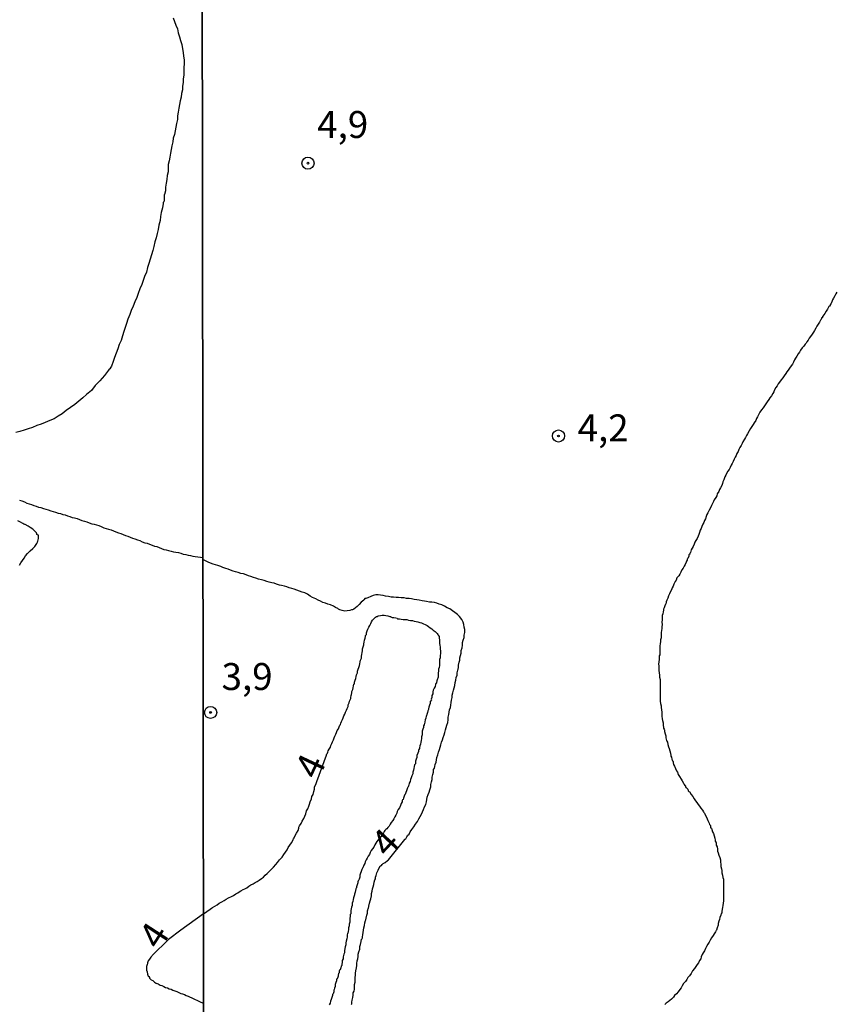
# Model space of a CAD drawing. Units: inches. Extents: x 185559 to 187968, y 1649353 to 1652123.
# Drawn here: x 186028 to 186104, y 1651174 to 1651265 of the extents above; entities that cross this region are included whole.
import ezdxf
from ezdxf.enums import TextEntityAlignment as Align

# ---------------------------------------------------------------- set-up
doc = ezdxf.new("R2010")
doc.units = ezdxf.units.IN
doc.header["$MEASUREMENT"] = 0
for name, color, linetype in [('IMAGEM', 7, 'Continuous'), ('V-CURVA_DE_NIVEL', 4, 'Continuous'), ('V-CURVA_MESTRA', 1, 'Continuous'), ('V-PONTO_DE_APARELHO', 4, 'Continuous'), ('V-TEXTO_DE_ALTIMETRIA', 7, 'Continuous'), ('X-LIMITE_1000', 7, 'Continuous')]:
    doc.layers.add(name, color=color, linetype=linetype)
picture_1 = doc.add_image_def('image1.jpg', size_in_pixel=(4016, 4620))

# ---------------------------------------------------------------- blocks, each defined once
blk = doc.blocks.new('805')
at = {"color": 0, "linetype": 'ByBlock', "lineweight": -2}
for radius in [0.562, 0.0806]:
    blk.add_circle((0.003, 0.002), radius, dxfattribs=at)

msp = doc.modelspace()

# ---------------------------------------------------------------- linework, layer by layer
at = {"layer": 'V-CURVA_DE_NIVEL'}
for points in [[(186104, 1651239.88), (186103.92, 1651239.71), (186103.83, 1651239.54), (186103.7, 1651239.32), (186103.6, 1651239.15), (186103.55, 1651238.98), (186103.53, 1651238.92), (186103.49, 1651238.83), (186103.45, 1651238.79), (186103.36, 1651238.63), (186103.36, 1651238.57), (186103.26, 1651238.55), (186103.23, 1651238.47), (186103.15, 1651238.3), (186103.02, 1651238.1), (186102.89, 1651237.89), (186102.72, 1651237.65), (186102.67, 1651237.61), (186102.67, 1651237.53), (186102.59, 1651237.48), (186102.59, 1651237.44), (186102.57, 1651237.35), (186102.5, 1651237.27), (186102.42, 1651237.1), (186102.29, 1651236.92), (186102.16, 1651236.71), (186102.08, 1651236.54), (186101.93, 1651236.33), (186101.86, 1651236.15), (186101.73, 1651235.98), (186101.58, 1651235.77), (186101.45, 1651235.6), (186101.35, 1651235.43), (186101.22, 1651235.26), (186101.16, 1651235.15), (186101.09, 1651235.04), (186100.94, 1651234.87), (186100.81, 1651234.7), (186100.66, 1651234.48), (186100.55, 1651234.31), (186100.43, 1651234.14), (186100.3, 1651233.93), (186100.19, 1651233.76), (186100.08, 1651233.58), (186100, 1651233.37), (186099.89, 1651233.2), (186099.78, 1651233.05), (186099.62, 1651232.83), (186099.51, 1651232.64), (186099.38, 1651232.47), (186099.29, 1651232.32), (186099.14, 1651232.11), (186099.01, 1651231.91), (186098.84, 1651231.74), (186098.69, 1651231.53), (186098.58, 1651231.36), (186098.48, 1651231.19), (186098.37, 1651231.03), (186098.24, 1651230.8), (186098.16, 1651230.63), (186098.07, 1651230.46), (186097.94, 1651230.24), (186097.81, 1651230.07), (186097.71, 1651229.9), (186097.56, 1651229.69), (186097.43, 1651229.52), (186097.3, 1651229.34), (186097.17, 1651229.15), (186097.02, 1651228.96), (186096.87, 1651228.74), (186096.79, 1651228.55), (186096.66, 1651228.32), (186096.55, 1651228.15), (186096.49, 1651227.97), (186096.36, 1651227.76), (186096.25, 1651227.59), (186096.14, 1651227.42), (186096.01, 1651227.22), (186095.89, 1651227.01), (186095.74, 1651226.73), (186095.63, 1651226.56), (186095.54, 1651226.39), (186095.44, 1651226.22), (186095.31, 1651226), (186095.22, 1651225.83), (186095.14, 1651225.66), (186095.03, 1651225.45), (186094.92, 1651225.28), (186094.86, 1651225.1), (186094.75, 1651224.89), (186094.69, 1651224.72), (186094.58, 1651224.55), (186094.58, 1651224.55), (186094.49, 1651224.38), (186094.41, 1651224.16), (186094.32, 1651223.99), (186094.22, 1651223.82), (186094.11, 1651223.6), (186094.02, 1651223.43), (186093.89, 1651223.26), (186093.79, 1651223.05), (186093.72, 1651222.88), (186093.64, 1651222.73), (186093.53, 1651222.45), (186093.44, 1651222.28), (186093.4, 1651222.11), (186093.34, 1651221.93), (186093.21, 1651221.72), (186093.12, 1651221.55), (186093.06, 1651221.38), (186092.93, 1651221.16), (186092.87, 1651220.99), (186092.78, 1651220.82), (186092.65, 1651220.61), (186092.57, 1651220.44), (186092.48, 1651220.26), (186092.4, 1651220.07), (186092.29, 1651219.86), (186092.16, 1651219.64), (186092.05, 1651219.41), (186091.97, 1651219.24), (186091.9, 1651219.06), (186091.84, 1651218.85), (186091.73, 1651218.68), (186091.69, 1651218.51), (186091.58, 1651218.34), (186091.5, 1651218.12), (186091.43, 1651217.95), (186091.35, 1651217.78), (186091.28, 1651217.57), (186091.2, 1651217.39), (186091.15, 1651217.22), (186091.05, 1651217.01), (186090.94, 1651216.84), (186090.85, 1651216.67), (186090.79, 1651216.5), (186090.68, 1651216.28), (186090.6, 1651216.11), (186090.51, 1651215.96), (186090.43, 1651215.72), (186090.4, 1651215.7), (186090.38, 1651215.62), (186090.38, 1651215.55), (186090.3, 1651215.51), (186090.28, 1651215.38), (186090.21, 1651215.17), (186090.13, 1651215.1), (186090.13, 1651215), (186090.08, 1651214.91), (186090.04, 1651214.82), (186089.96, 1651214.61), (186089.85, 1651214.44), (186089.76, 1651214.27), (186089.65, 1651214.1), (186089.55, 1651213.88), (186089.44, 1651213.71), (186089.35, 1651213.54), (186089.18, 1651213.37), (186089.1, 1651213.15), (186089.01, 1651213.02), (186088.9, 1651212.77), (186088.84, 1651212.6), (186088.75, 1651212.43), (186088.67, 1651212.25), (186088.56, 1651212.04), (186088.48, 1651211.87), (186088.41, 1651211.7), (186088.33, 1651211.48), (186088.24, 1651211.31), (186088.2, 1651211.14), (186088.2, 1651211.08), (186088.16, 1651210.97), (186088.11, 1651210.93), (186088.07, 1651210.76), (186088.01, 1651210.58), (186087.94, 1651210.47), (186087.94, 1651210.37), (186087.92, 1651210.2), (186087.88, 1651210.03), (186087.81, 1651209.86), (186087.81, 1651209.64), (186087.81, 1651209.47), (186087.79, 1651209.26), (186087.81, 1651209.04), (186087.79, 1651208.83), (186087.79, 1651208.66), (186087.75, 1651208.49), (186087.73, 1651208.31), (186087.73, 1651208.14), (186087.73, 1651207.97), (186087.71, 1651207.8), (186087.66, 1651207.63), (186087.66, 1651207.46), (186087.66, 1651207.46), (186087.62, 1651207.24), (186087.6, 1651207.07), (186087.6, 1651206.9), (186087.6, 1651206.69), (186087.6, 1651206.52), (186087.6, 1651206.3), (186087.6, 1651206.21), (186087.53, 1651206.13), (186087.53, 1651205.96), (186087.53, 1651205.79), (186087.49, 1651205.57), (186087.47, 1651205.36), (186087.49, 1651205.19), (186087.49, 1651204.97), (186087.51, 1651204.76), (186087.53, 1651204.55), (186087.56, 1651204.33), (186087.58, 1651204.16), (186087.62, 1651203.95), (186087.62, 1651203.73), (186087.62, 1651203.56), (186087.62, 1651203.35), (186087.64, 1651203.13), (186087.64, 1651202.96), (186087.64, 1651202.75), (186087.64, 1651202.53), (186087.64, 1651202.36), (186087.64, 1651202.15), (186087.64, 1651201.93), (186087.66, 1651201.72), (186087.71, 1651201.5), (186087.71, 1651201.33), (186087.75, 1651201.12), (186087.77, 1651200.9), (186087.77, 1651200.73), (186087.77, 1651200.52), (186087.81, 1651200.3), (186087.83, 1651200.13), (186087.9, 1651199.92), (186087.9, 1651199.71), (186087.94, 1651199.49), (186087.94, 1651199.42), (186088.01, 1651199.34), (186088.03, 1651199.25), (186088.03, 1651199.11), (186088.09, 1651198.89), (186088.16, 1651198.72), (186088.16, 1651198.51), (186088.22, 1651198.29), (186088.26, 1651198.23), (186088.31, 1651198.12), (186088.33, 1651197.91), (186088.41, 1651197.69), (186088.46, 1651197.52), (186088.52, 1651197.31), (186088.58, 1651197.09), (186088.63, 1651196.88), (186088.63, 1651196.81), (186088.69, 1651196.72), (186088.71, 1651196.53), (186088.75, 1651196.49), (186088.78, 1651196.38), (186088.82, 1651196.34), (186088.82, 1651196.28), (186088.84, 1651196.19), (186088.88, 1651196.06), (186088.97, 1651195.89), (186089.05, 1651195.68), (186089.14, 1651195.46), (186089.23, 1651195.33), (186089.31, 1651195.12), (186089.42, 1651194.95), (186089.57, 1651194.69), (186089.68, 1651194.52), (186089.78, 1651194.31), (186089.83, 1651194.26), (186089.87, 1651194.18), (186089.91, 1651194.09), (186089.98, 1651194.07), (186089.98, 1651194.01), (186090.02, 1651193.92), (186090.08, 1651193.88), (186090.1, 1651193.86), (186090.19, 1651193.77), (186090.23, 1651193.62), (186090.3, 1651193.56), (186090.34, 1651193.53), (186090.38, 1651193.49), (186090.51, 1651193.28), (186090.66, 1651193.07), (186090.79, 1651192.85), (186090.92, 1651192.68), (186091.03, 1651192.53), (186091.09, 1651192.42), (186091.15, 1651192.34), (186091.28, 1651192.17), (186091.39, 1651192), (186091.54, 1651191.82), (186091.65, 1651191.65), (186091.69, 1651191.61), (186091.69, 1651191.61), (186091.73, 1651191.52), (186091.77, 1651191.44), (186091.88, 1651191.24), (186091.99, 1651191.01), (186092.05, 1651190.84), (186092.16, 1651190.62), (186092.22, 1651190.47), (186092.31, 1651190.39), (186092.31, 1651190.24), (186092.31, 1651190.17), (186092.4, 1651190.13), (186092.42, 1651190.03), (186092.48, 1651189.81), (186092.57, 1651189.64), (186092.63, 1651189.43), (186092.7, 1651189.21), (186092.72, 1651189.04), (186092.72, 1651188.95), (186092.8, 1651188.85), (186092.83, 1651188.8), (186092.83, 1651188.57), (186092.91, 1651188.4), (186092.95, 1651188.18), (186092.95, 1651188.01), (186093.02, 1651187.84), (186093.08, 1651187.63), (186093.15, 1651187.41), (186093.21, 1651187.2), (186093.23, 1651186.98), (186093.25, 1651186.81), (186093.27, 1651186.6), (186093.32, 1651186.38), (186093.34, 1651186.21), (186093.36, 1651186), (186093.4, 1651185.79), (186093.44, 1651185.57), (186093.49, 1651185.4), (186093.51, 1651185.19), (186093.51, 1651184.97), (186093.51, 1651184.8), (186093.51, 1651184.59), (186093.51, 1651184.37), (186093.51, 1651184.2), (186093.51, 1651183.99), (186093.51, 1651183.77), (186093.51, 1651183.6), (186093.51, 1651183.39), (186093.47, 1651183.19), (186093.44, 1651182.96), (186093.42, 1651182.79), (186093.38, 1651182.62), (186093.36, 1651182.4), (186093.34, 1651182.27), (186093.29, 1651182.23), (186093.25, 1651182.06), (186093.17, 1651181.84), (186093.13, 1651181.67), (186093.08, 1651181.5), (186093, 1651181.29), (186093, 1651181.16), (186093, 1651181.14), (186092.91, 1651180.9), (186092.85, 1651180.69), (186092.82, 1651180.65), (186092.78, 1651180.58), (186092.76, 1651180.52), (186092.65, 1651180.35), (186092.55, 1651180.17), (186092.4, 1651179.98), (186092.27, 1651179.75), (186092.16, 1651179.57), (186092.05, 1651179.38), (186091.92, 1651179.15), (186091.84, 1651178.97), (186091.73, 1651178.76), (186091.63, 1651178.59), (186091.52, 1651178.42), (186091.43, 1651178.2), (186091.39, 1651178.03), (186091.28, 1651177.86), (186091.17, 1651177.65), (186091.07, 1651177.48), (186090.94, 1651177.3), (186090.81, 1651177.11), (186090.64, 1651176.9), (186090.49, 1651176.66), (186090.34, 1651176.45), (186090.21, 1651176.28), (186090.1, 1651176.11), (186089.98, 1651175.93), (186089.8, 1651175.74), (186089.68, 1651175.51), (186089.57, 1651175.33), (186089.44, 1651175.16), (186089.29, 1651174.97), (186089.14, 1651174.77), (186088.97, 1651174.61), (186088.86, 1651174.45), (186088.67, 1651174.28), (186088.52, 1651174.15), (186088.52, 1651174.15), (186088.37, 1651174.02), (186088.2, 1651173.92), (186088.07, 1651173.79)], [(186028.21, 1651220.58), (186028.42, 1651220.5), (186028.68, 1651220.41), (186028.89, 1651220.31), (186029.11, 1651220.24), (186029.32, 1651220.16), (186029.53, 1651220.07), (186029.75, 1651220.01), (186029.96, 1651219.94), (186030.18, 1651219.88), (186030.43, 1651219.8), (186030.65, 1651219.73), (186030.86, 1651219.67), (186031.12, 1651219.6), (186031.33, 1651219.52), (186031.54, 1651219.45), (186031.8, 1651219.37), (186032.01, 1651219.33), (186032.23, 1651219.26), (186032.44, 1651219.2), (186032.65, 1651219.13), (186032.87, 1651219.05), (186033.08, 1651218.98), (186033.3, 1651218.94), (186033.55, 1651218.86), (186033.77, 1651218.77), (186033.98, 1651218.68), (186034.24, 1651218.62), (186034.45, 1651218.56), (186034.66, 1651218.47), (186034.92, 1651218.38), (186035.13, 1651218.34), (186035.35, 1651218.28), (186035.56, 1651218.21), (186035.78, 1651218.13), (186036.03, 1651218.02), (186036.25, 1651217.96), (186036.46, 1651217.89), (186036.72, 1651217.81), (186036.93, 1651217.72), (186037.14, 1651217.64), (186037.4, 1651217.53), (186037.61, 1651217.49), (186037.83, 1651217.38), (186037.83, 1651217.38), (186038.04, 1651217.29), (186038.25, 1651217.23), (186038.47, 1651217.15), (186038.68, 1651217.04), (186038.9, 1651216.99), (186039.15, 1651216.91), (186039.37, 1651216.82), (186039.58, 1651216.72), (186039.84, 1651216.63), (186040.05, 1651216.59), (186040.26, 1651216.48), (186040.52, 1651216.4), (186040.73, 1651216.31), (186040.95, 1651216.27), (186041.16, 1651216.18), (186041.37, 1651216.1), (186041.59, 1651216.01), (186041.8, 1651215.97), (186042.02, 1651215.91), (186042.27, 1651215.84), (186042.49, 1651215.78), (186042.7, 1651215.76), (186042.96, 1651215.71), (186043.17, 1651215.65), (186043.38, 1651215.58), (186043.64, 1651215.52), (186043.85, 1651215.48), (186044.07, 1651215.44), (186044.28, 1651215.39), (186044.5, 1651215.35), (186044.75, 1651215.31), (186045.23, 1651215.26)], [(186028.21, 1651214.54), (186028.33, 1651214.75), (186028.5, 1651214.97), (186028.63, 1651215.18), (186028.76, 1651215.4), (186028.95, 1651215.63), (186029.19, 1651215.86), (186029.45, 1651216.08), (186029.62, 1651216.29), (186029.83, 1651216.55), (186029.87, 1651216.68), (186029.89, 1651216.72), (186029.91, 1651216.76), (186029.96, 1651217.02), (186029.96, 1651217.23), (186029.96, 1651217.34), (186029.89, 1651217.36), (186029.83, 1651217.38), (186029.83, 1651217.45), (186029.77, 1651217.53), (186029.66, 1651217.66), (186029.45, 1651217.87), (186029.19, 1651218.04), (186029, 1651218.17), (186028.72, 1651218.32), (186028.7, 1651218.32), (186028.61, 1651218.36), (186028.51, 1651218.4), (186028.31, 1651218.53), (186028.31, 1651218.53), (186028.04, 1651218.66)], [(186058.99, 1651173.79), (186059.03, 1651173.83), (186059.03, 1651174.01), (186059.05, 1651174.17), (186059.12, 1651174.43), (186059.16, 1651174.65), (186059.16, 1651174.86), (186059.25, 1651175.01), (186059.27, 1651175.21), (186059.29, 1651175.42), (186059.29, 1651175.63), (186059.33, 1651175.85), (186059.35, 1651176.06), (186059.35, 1651176.28), (186059.37, 1651176.49), (186059.37, 1651176.7), (186059.39, 1651176.92), (186059.46, 1651177.18), (186059.5, 1651177.39), (186059.5, 1651177.6), (186059.54, 1651177.82), (186059.59, 1651178.03), (186059.63, 1651178.25), (186059.63, 1651178.46), (186059.69, 1651178.68), (186059.76, 1651178.93), (186059.76, 1651179.15), (186059.82, 1651179.36), (186059.89, 1651179.62), (186059.93, 1651179.83), (186059.95, 1651179.85), (186060.02, 1651179.98), (186060.02, 1651180.05), (186060.04, 1651180.26), (186060.08, 1651180.47), (186060.1, 1651180.69), (186060.14, 1651180.9), (186060.21, 1651181.12), (186060.25, 1651181.37), (186060.29, 1651181.59), (186060.34, 1651181.65), (186060.36, 1651181.8), (186060.42, 1651182.06), (186060.49, 1651182.27), (186060.49, 1651182.49), (186060.51, 1651182.55), (186060.55, 1651182.68), (186060.57, 1651182.7), (186060.62, 1651182.92), (186060.66, 1651183.17), (186060.74, 1651183.39), (186060.79, 1651183.6), (186060.85, 1651183.86), (186060.87, 1651184.07), (186060.92, 1651184.29), (186060.96, 1651184.5), (186061, 1651184.71), (186061.06, 1651184.93), (186061.09, 1651185.14), (186061.15, 1651185.36), (186061.22, 1651185.44), (186061.22, 1651185.61), (186061.28, 1651185.74), (186061.34, 1651186), (186061.47, 1651186.26), (186061.58, 1651186.47), (186061.67, 1651186.6), (186061.69, 1651186.66), (186061.77, 1651186.68), (186061.84, 1651186.77), (186061.9, 1651186.83), (186061.94, 1651186.85), (186062.12, 1651186.96), (186062.33, 1651187.13), (186062.44, 1651187.22), (186063.94, 1651189.09), (186063.94, 1651189.12), (186064.04, 1651189.16), (186064.13, 1651189.34), (186064.19, 1651189.42), (186064.24, 1651189.49), (186064.34, 1651189.6), (186064.45, 1651189.81), (186064.6, 1651190.03), (186064.6, 1651190.03), (186064.77, 1651190.28), (186064.94, 1651190.5), (186065.11, 1651190.75), (186065.24, 1651191.01), (186065.37, 1651191.22), (186065.5, 1651191.44), (186065.58, 1651191.65), (186065.67, 1651191.87), (186065.76, 1651192.12), (186065.88, 1651192.34), (186065.97, 1651192.6), (186065.99, 1651192.81), (186066.03, 1651193.02), (186066.1, 1651193.28), (186066.2, 1651193.49), (186066.27, 1651193.71), (186066.36, 1651193.97), (186066.36, 1651194.18), (186066.42, 1651194.44), (186066.48, 1651194.65), (186066.48, 1651194.87), (186066.55, 1651195.12), (186066.61, 1651195.34), (186066.61, 1651195.59), (186066.7, 1651195.72), (186066.74, 1651195.85), (186066.76, 1651196.06), (186066.85, 1651196.28), (186066.87, 1651196.49), (186066.93, 1651196.71), (186067, 1651196.96), (186067.08, 1651197.18), (186067.15, 1651197.44), (186067.21, 1651197.65), (186067.28, 1651197.86), (186067.34, 1651198.12), (186067.45, 1651198.33), (186067.49, 1651198.55), (186067.6, 1651198.81), (186067.66, 1651199.02), (186067.73, 1651199.28), (186067.79, 1651199.49), (186067.85, 1651199.71), (186067.92, 1651199.96), (186067.98, 1651200.18), (186067.96, 1651200.28), (186067.98, 1651200.43), (186068.02, 1651200.69), (186068.07, 1651200.9), (186068.09, 1651201.12), (186068.17, 1651201.33), (186068.2, 1651201.55), (186068.24, 1651201.8), (186068.28, 1651202.02), (186068.33, 1651202.28), (186068.35, 1651202.49), (186068.39, 1651202.7), (186068.45, 1651202.96), (186068.52, 1651203.17), (186068.58, 1651203.39), (186068.6, 1651203.65), (186068.69, 1651203.86), (186068.71, 1651204.12), (186068.8, 1651204.33), (186068.8, 1651204.55), (186068.86, 1651204.8), (186068.86, 1651204.82), (186068.88, 1651204.89), (186068.9, 1651204.95), (186068.93, 1651205.02), (186068.93, 1651205.27), (186068.99, 1651205.53), (186069.05, 1651205.74), (186069.05, 1651205.96), (186069.1, 1651206.17), (186069.16, 1651206.39), (186069.18, 1651206.64), (186069.25, 1651206.86), (186069.31, 1651207.11), (186069.31, 1651207.37), (186069.37, 1651207.59), (186069.44, 1651207.84), (186069.44, 1651208.06), (186069.5, 1651208.31), (186069.5, 1651208.57), (186069.46, 1651208.79), (186069.42, 1651209.04), (186069.37, 1651209.26), (186069.22, 1651209.51), (186069.03, 1651209.77), (186068.82, 1651209.96), (186068.59, 1651210.15), (186068.37, 1651210.3), (186068.11, 1651210.5), (186067.86, 1651210.6), (186067.64, 1651210.73), (186067.39, 1651210.86), (186067.13, 1651210.94), (186066.92, 1651211.03), (186066.7, 1651211.07), (186066.7, 1651211.07), (186066.44, 1651211.1), (186066.23, 1651211.12), (186065.97, 1651211.18), (186065.76, 1651211.2), (186065.54, 1651211.24), (186065.29, 1651211.31), (186065.07, 1651211.33), (186064.82, 1651211.37), (186064.56, 1651211.42), (186064.35, 1651211.46), (186064.09, 1651211.46), (186063.87, 1651211.5), (186063.62, 1651211.52), (186063.36, 1651211.54), (186063.15, 1651211.54), (186062.89, 1651211.59), (186062.67, 1651211.59), (186062.42, 1651211.63), (186062.16, 1651211.67), (186061.95, 1651211.72), (186061.69, 1651211.76), (186061.48, 1651211.78), (186061.26, 1651211.78), (186061, 1651211.72), (186060.79, 1651211.65), (186060.53, 1651211.52), (186060.32, 1651211.46), (186060.23, 1651211.44), (186060.17, 1651211.35), (186060.13, 1651211.31), (186059.91, 1651211.1), (186059.72, 1651210.9), (186059.53, 1651210.71), (186059.22, 1651210.45), (186059.08, 1651210.39), (186059.01, 1651210.39), (186058.86, 1651210.34), (186058.61, 1651210.3), (186058.39, 1651210.28), (186058.26, 1651210.3), (186058.13, 1651210.34), (186057.92, 1651210.39), (186057.79, 1651210.45), (186057.73, 1651210.52), (186057.51, 1651210.62), (186057.32, 1651210.73), (186057.06, 1651210.86), (186056.81, 1651210.94), (186056.59, 1651211.03), (186056.34, 1651211.09), (186056.12, 1651211.2), (186055.91, 1651211.29), (186055.69, 1651211.42), (186055.39, 1651211.54), (186055.18, 1651211.67), (186054.92, 1651211.84), (186054.67, 1651211.97), (186054.41, 1651212.04), (186054.19, 1651212.14), (186053.94, 1651212.23), (186053.68, 1651212.31), (186053.47, 1651212.38), (186053.21, 1651212.44), (186053, 1651212.53), (186052.78, 1651212.59), (186052.52, 1651212.66), (186052.31, 1651212.7), (186052.05, 1651212.79), (186051.84, 1651212.87), (186051.62, 1651212.89), (186051.37, 1651212.96), (186051.15, 1651213.02), (186050.9, 1651213.11), (186050.66, 1651213.17), (186050.38, 1651213.26), (186050.13, 1651213.34), (186049.91, 1651213.41), (186049.65, 1651213.49), (186049.44, 1651213.56), (186049.23, 1651213.64), (186048.97, 1651213.73), (186048.75, 1651213.77), (186048.5, 1651213.86), (186048.24, 1651213.94), (186048.03, 1651213.99), (186047.77, 1651214.07), (186047.56, 1651214.18), (186047.34, 1651214.24), (186047.08, 1651214.33), (186046.87, 1651214.41), (186046.61, 1651214.5), (186046.4, 1651214.58), (186046.18, 1651214.63), (186045.93, 1651214.73), (186045.71, 1651214.82), (186045.28, 1651215.03), (186045.23, 1651215.05)], [(186045.28, 1651182.19), (186045.89, 1651182.62), (186046.03, 1651182.72), (186046.12, 1651182.78), (186046.33, 1651182.91), (186046.53, 1651183.02), (186046.74, 1651183.17), (186046.96, 1651183.3), (186047.19, 1651183.42), (186047.38, 1651183.55), (186047.6, 1651183.68), (186047.86, 1651183.81), (186048.07, 1651183.9), (186048.28, 1651184.05), (186048.45, 1651184.13), (186048.58, 1651184.24), (186048.75, 1651184.32), (186048.94, 1651184.45), (186049.1, 1651184.5), (186049.29, 1651184.62), (186049.48, 1651184.75), (186049.67, 1651184.88), (186049.87, 1651184.97), (186050.08, 1651185.1), (186050.25, 1651185.18), (186050.45, 1651185.31), (186050.64, 1651185.48), (186050.83, 1651185.61), (186051, 1651185.78), (186051.19, 1651185.93), (186051.32, 1651186.08), (186051.53, 1651186.28), (186051.77, 1651186.53), (186051.99, 1651186.77), (186052.13, 1651186.96), (186052.33, 1651187.22), (186052.56, 1651187.45), (186052.73, 1651187.71), (186052.89, 1651187.93), (186053.03, 1651188.14), (186053.14, 1651188.35), (186053.29, 1651188.57), (186053.42, 1651188.78), (186053.55, 1651189), (186053.59, 1651189.08), (186053.61, 1651189.15), (186053.68, 1651189.25), (186053.76, 1651189.47), (186053.89, 1651189.68), (186054.04, 1651189.94), (186054.13, 1651190.15), (186054.13, 1651190.24), (186054.19, 1651190.37), (186054.32, 1651190.58), (186054.43, 1651190.8), (186054.58, 1651191.05), (186054.68, 1651191.27), (186054.75, 1651191.48), (186054.83, 1651191.74), (186054.96, 1651191.95), (186055.05, 1651192.17), (186055.11, 1651192.38), (186055.18, 1651192.6), (186055.28, 1651192.85), (186055.33, 1651193.07), (186055.43, 1651193.28), (186055.5, 1651193.54), (186055.56, 1651193.75), (186055.56, 1651193.88), (186055.58, 1651193.97), (186055.69, 1651194.18), (186055.75, 1651194.39), (186055.78, 1651194.46), (186056.68, 1651196.93), (186056.68, 1651196.94), (186056.72, 1651197.03), (186056.76, 1651197.09), (186056.78, 1651197.11), (186056.8, 1651197.2), (186056.85, 1651197.31), (186056.93, 1651197.48), (186057.04, 1651197.65), (186057.08, 1651197.82), (186057.17, 1651197.99), (186057.23, 1651198.16), (186057.32, 1651198.33), (186057.38, 1651198.51), (186057.45, 1651198.68), (186057.55, 1651198.85), (186057.62, 1651199.02), (186057.68, 1651199.19), (186057.79, 1651199.36), (186057.87, 1651199.53), (186057.92, 1651199.71), (186057.98, 1651199.77), (186058, 1651199.88), (186058.07, 1651200.05), (186058.17, 1651200.22), (186058.22, 1651200.39), (186058.3, 1651200.56), (186058.37, 1651200.73), (186058.37, 1651200.73), (186058.43, 1651200.9), (186058.54, 1651201.08), (186058.6, 1651201.25), (186058.69, 1651201.42), (186058.69, 1651201.59), (186058.79, 1651201.76), (186058.82, 1651201.93), (186058.84, 1651202), (186058.9, 1651202.1), (186058.95, 1651202.17), (186058.95, 1651202.28), (186058.97, 1651202.45), (186058.99, 1651202.55), (186059.01, 1651202.62), (186059.03, 1651202.66), (186059.03, 1651202.83), (186059.12, 1651203), (186059.16, 1651203.17), (186059.18, 1651203.35), (186059.22, 1651203.49), (186059.27, 1651203.52), (186059.29, 1651203.69), (186059.33, 1651203.86), (186059.39, 1651204.03), (186059.42, 1651204.2), (186059.46, 1651204.37), (186059.53, 1651204.48), (186059.55, 1651204.55), (186059.57, 1651204.72), (186059.63, 1651204.89), (186059.67, 1651205.06), (186059.74, 1651205.23), (186059.78, 1651205.4), (186059.8, 1651205.57), (186059.84, 1651205.74), (186059.87, 1651205.78), (186059.91, 1651205.85), (186059.93, 1651205.92), (186059.93, 1651206.09), (186059.95, 1651206.26), (186059.99, 1651206.43), (186060.02, 1651206.6), (186060.02, 1651206.77), (186060.06, 1651206.88), (186060.12, 1651207.07), (186060.12, 1651207.09), (186060.15, 1651207.11), (186060.15, 1651207.24), (186060.17, 1651207.41), (186060.21, 1651207.59), (186060.27, 1651207.76), (186060.29, 1651207.93), (186060.31, 1651208.01), (186060.38, 1651208.1), (186060.4, 1651208.27), (186060.46, 1651208.44), (186060.53, 1651208.61), (186060.61, 1651208.79), (186060.7, 1651208.96), (186060.79, 1651209.13), (186060.87, 1651209.3), (186060.96, 1651209.45), (186061.13, 1651209.62), (186061.24, 1651209.72), (186061.32, 1651209.77), (186061.39, 1651209.79), (186061.48, 1651209.83), (186061.69, 1651209.87), (186061.86, 1651209.92), (186062.03, 1651209.89), (186062.2, 1651209.87), (186062.38, 1651209.83), (186062.55, 1651209.79), (186062.61, 1651209.77), (186062.65, 1651209.74), (186062.71, 1651209.72), (186062.76, 1651209.7), (186062.93, 1651209.68), (186063.1, 1651209.66), (186063.25, 1651209.62), (186063.27, 1651209.57), (186063.45, 1651209.57), (186063.62, 1651209.53), (186063.79, 1651209.49), (186063.96, 1651209.49), (186064.13, 1651209.49), (186064.3, 1651209.45), (186064.47, 1651209.42), (186064.65, 1651209.4), (186064.82, 1651209.36), (186064.99, 1651209.32), (186065.16, 1651209.3), (186065.33, 1651209.23), (186065.5, 1651209.19), (186065.67, 1651209.1), (186065.84, 1651209.04), (186066.02, 1651208.95), (186066.14, 1651208.85), (186066.29, 1651208.74), (186066.44, 1651208.63), (186066.44, 1651208.63), (186066.59, 1651208.52), (186066.76, 1651208.38), (186066.94, 1651208.2), (186067, 1651208.12), (186067.04, 1651208.06), (186067.13, 1651207.93), (186067.15, 1651207.46), (186067.17, 1651207.29), (186067.19, 1651207.11), (186067.21, 1651206.94), (186067.23, 1651206.77), (186067.26, 1651206.56), (186067.26, 1651206.45), (186067.25, 1651206.34), (186067.23, 1651206.17), (186067.21, 1651205.96), (186067.17, 1651205.79), (186067.17, 1651205.62), (186067.17, 1651205.44), (186067.17, 1651205.23), (186067.13, 1651205.06), (186067.08, 1651204.89), (186067.06, 1651204.72), (186067.04, 1651204.55), (186067.04, 1651204.37), (186067.04, 1651204.16), (186067.02, 1651204.05), (186066.98, 1651203.99), (186066.91, 1651203.82), (186066.87, 1651203.65), (186066.89, 1651203.6), (186066.81, 1651203.58), (186066.78, 1651203.47), (186066.76, 1651203.3), (186066.66, 1651203.13), (186066.59, 1651202.96), (186066.53, 1651202.79), (186066.53, 1651202.62), (186066.46, 1651202.45), (186066.44, 1651202.28), (186066.4, 1651202.1), (186066.42, 1651202.04), (186066.33, 1651201.93), (186066.31, 1651201.91), (186066.31, 1651201.72), (186066.25, 1651201.55), (186066.18, 1651201.38), (186066.14, 1651201.2), (186066.14, 1651201.14), (186066.08, 1651201.03), (186066.06, 1651200.86), (186065.99, 1651200.69), (186065.99, 1651200.64), (186065.95, 1651200.6), (186065.93, 1651200.52), (186065.9, 1651200.35), (186065.82, 1651200.18), (186065.8, 1651200.01), (186065.78, 1651199.83), (186065.73, 1651199.75), (186065.73, 1651199.68), (186065.69, 1651199.66), (186065.67, 1651199.49), (186065.63, 1651199.32), (186065.56, 1651199.15), (186065.54, 1651198.98), (186065.54, 1651198.81), (186065.5, 1651198.63), (186065.5, 1651198.46), (186065.46, 1651198.29), (186065.43, 1651198.12), (186065.39, 1651197.95), (186065.33, 1651197.78), (186065.3, 1651197.61), (186065.3, 1651197.54), (186065.24, 1651197.44), (186065.2, 1651197.37), (186065.2, 1651197.26), (186065.15, 1651197.09), (186065.07, 1651196.88), (186065.07, 1651196.71), (186065, 1651196.54), (186064.98, 1651196.45), (186064.94, 1651196.36), (186064.94, 1651196.19), (186064.94, 1651196.1), (186064.85, 1651196.02), (186064.81, 1651195.85), (186064.79, 1651195.68), (186064.75, 1651195.51), (186064.69, 1651195.34), (186064.69, 1651195.17), (186064.6, 1651194.99), (186064.53, 1651194.82), (186064.47, 1651194.65), (186064.43, 1651194.48), (186064.36, 1651194.31), (186064.32, 1651194.14), (186064.28, 1651194.07), (186064.26, 1651193.97), (186064.26, 1651193.97), (186064.24, 1651193.92), (186064.19, 1651193.88), (186064.17, 1651193.79), (186064.09, 1651193.62), (186064.04, 1651193.45), (186064.02, 1651193.37), (186064, 1651193.34), (186063.96, 1651193.28), (186063.87, 1651193.11), (186063.83, 1651192.94), (186063.78, 1651192.81), (186063.74, 1651192.77), (186063.7, 1651192.72), (186063.7, 1651192.6), (186063.61, 1651192.42), (186063.55, 1651192.25), (186063.44, 1651192.04), (186063.33, 1651191.87), (186063.25, 1651191.7), (186063.19, 1651191.52), (186063.1, 1651191.35), (186063.01, 1651191.18), (186062.93, 1651191.01), (186062.84, 1651190.84), (186062.69, 1651190.67), (186062.59, 1651190.5), (186062.5, 1651190.33), (186062.37, 1651190.19), (186062.27, 1651190.07), (186062.2, 1651190.02), (186062.1, 1651189.94), (186062.03, 1651189.83), (186061.97, 1651189.72), (186061.88, 1651189.6), (186061.79, 1651189.45), (186061.75, 1651189.34), (186061.66, 1651189.27), (186061.56, 1651189.17), (186061.47, 1651189.06), (186061.34, 1651188.91), (186061.26, 1651188.74), (186061.17, 1651188.59), (186061.06, 1651188.39), (186060.94, 1651188.22), (186060.83, 1651188.06), (186060.74, 1651187.88), (186060.66, 1651187.71), (186060.55, 1651187.54), (186060.44, 1651187.37), (186060.36, 1651187.2), (186060.27, 1651187.03), (186060.23, 1651186.86), (186060.14, 1651186.7), (186060.04, 1651186.47), (186060.02, 1651186.42), (186059.99, 1651186.38), (186059.97, 1651186.3), (186059.91, 1651186.13), (186059.93, 1651186.08), (186059.87, 1651186.06), (186059.84, 1651185.96), (186059.78, 1651185.79), (186059.76, 1651185.61), (186059.72, 1651185.4), (186059.63, 1651185.23), (186059.59, 1651185.21), (186059.59, 1651185.06), (186059.52, 1651184.89), (186059.46, 1651184.71), (186059.46, 1651184.63), (186059.44, 1651184.54), (186059.39, 1651184.5), (186059.37, 1651184.37), (186059.33, 1651184.2), (186059.29, 1651184.03), (186059.27, 1651183.96), (186059.24, 1651183.86), (186059.2, 1651183.69), (186059.16, 1651183.51), (186059.14, 1651183.51), (186059.12, 1651183.34), (186059.07, 1651183.17), (186059.07, 1651182.96), (186059.01, 1651182.8), (186058.97, 1651182.66), (186058.95, 1651182.49), (186058.95, 1651182.32), (186058.95, 1651182.18), (186058.88, 1651182.14), (186058.88, 1651181.97), (186058.86, 1651181.76), (186058.86, 1651181.59), (186058.84, 1651181.42), (186058.79, 1651181.24), (186058.79, 1651181.07), (186058.73, 1651180.9), (186058.73, 1651180.73), (186058.69, 1651180.56), (186058.67, 1651180.41), (186058.62, 1651180.39), (186058.62, 1651180.39), (186058.6, 1651180.22), (186058.6, 1651180.05), (186058.56, 1651179.89), (186058.52, 1651179.66), (186058.47, 1651179.49), (186058.47, 1651179.32), (186058.41, 1651179.14), (186058.39, 1651178.97), (186058.35, 1651178.76), (186058.35, 1651178.59), (186058.28, 1651178.44), (186058.22, 1651178.2), (186058.22, 1651178.03), (186058.15, 1651177.86), (186058.13, 1651177.69), (186058.11, 1651177.52), (186058.09, 1651177.41), (186058.04, 1651177.35), (186058, 1651177.18), (186057.94, 1651177), (186057.89, 1651176.96), (186057.87, 1651176.9), (186057.87, 1651176.83), (186057.85, 1651176.72), (186057.81, 1651176.66), (186057.75, 1651176.49), (186057.75, 1651176.4), (186057.72, 1651176.32), (186057.66, 1651176.15), (186057.62, 1651176.13), (186057.62, 1651175.98), (186057.55, 1651175.81), (186057.49, 1651175.63), (186057.49, 1651175.46), (186057.42, 1651175.29), (186057.4, 1651175.18), (186057.36, 1651175.12), (186057.36, 1651174.95), (186057.3, 1651174.78), (186057.25, 1651174.71), (186057.23, 1651174.61), (186057.17, 1651174.43), (186057.1, 1651174.26), (186057.04, 1651174.09), (186057.02, 1651173.92), (186056.93, 1651173.75)], [(186045.28, 1651182.19), (186043.16, 1651180.68), (186042.02, 1651179.82), (186040.52, 1651178.33), (186040.47, 1651178.27), (186040.39, 1651178.18), (186040.26, 1651177.99), (186040.15, 1651177.82), (186040.09, 1651177.65), (186040.07, 1651177.54), (186040.05, 1651177.48), (186040, 1651177.31), (186040, 1651177.14), (186040, 1651176.97), (186040.05, 1651176.8), (186040.09, 1651176.6), (186040.13, 1651176.41), (186040.2, 1651176.37), (186040.26, 1651176.28), (186040.28, 1651176.22), (186040.33, 1651176.15), (186040.43, 1651176.07), (186040.56, 1651176), (186040.73, 1651175.85), (186040.9, 1651175.74), (186040.92, 1651175.77), (186041.08, 1651175.7), (186041.25, 1651175.57), (186041.42, 1651175.53), (186041.59, 1651175.45), (186041.76, 1651175.36), (186041.93, 1651175.32), (186042.1, 1651175.25), (186042.27, 1651175.19), (186042.44, 1651175.1), (186042.61, 1651175.06), (186042.79, 1651174.98), (186043, 1651174.91), (186043.17, 1651174.8), (186043.34, 1651174.76), (186043.51, 1651174.7), (186043.68, 1651174.63), (186043.85, 1651174.57), (186043.86, 1651174.57), (186045.29, 1651173.87)]]:
    msp.add_lwpolyline(points, dxfattribs=at)
at = {"layer": 'V-CURVA_MESTRA'}
msp.add_lwpolyline([(186042.46, 1651265.32), (186042.59, 1651264.98), (186042.72, 1651264.64), (186042.85, 1651264.3), (186042.93, 1651263.95), (186043.06, 1651263.57), (186043.15, 1651263.23), (186043.27, 1651262.84), (186043.34, 1651262.46), (186043.4, 1651262.12), (186043.42, 1651261.77), (186043.49, 1651261.43), (186043.49, 1651261.05), (186043.44, 1651260.71), (186043.44, 1651260.36), (186043.44, 1651260.02), (186043.4, 1651259.68), (186043.38, 1651259.34), (186043.32, 1651259), (186043.32, 1651258.65), (186043.23, 1651258.31), (186043.19, 1651257.97), (186043.11, 1651257.63), (186043.06, 1651257.29), (186042.98, 1651256.94), (186042.93, 1651256.56), (186042.87, 1651256.22), (186042.85, 1651255.88), (186042.85, 1651255.88), (186042.76, 1651255.53), (186042.72, 1651255.19), (186042.64, 1651254.85), (186042.59, 1651254.51), (186042.46, 1651254.17), (186042.44, 1651253.82), (186042.33, 1651253.44), (186042.27, 1651253.1), (186042.21, 1651252.76), (186042.14, 1651252.41), (186042.08, 1651252.07), (186042.01, 1651251.73), (186041.99, 1651251.39), (186041.99, 1651251.05), (186041.91, 1651250.7), (186041.86, 1651250.32), (186041.82, 1651249.98), (186041.74, 1651249.63), (186041.74, 1651249.29), (186041.67, 1651248.95), (186041.63, 1651248.93), (186041.61, 1651248.37), (186041.58, 1651248.26), (186041.54, 1651248.22), (186041.54, 1651248.1), (186041.48, 1651247.71), (186041.35, 1651247.28), (186041.29, 1651246.9), (186041.24, 1651246.51), (186041.14, 1651246.09), (186041.07, 1651245.7), (186040.97, 1651245.32), (186040.88, 1651244.93), (186040.75, 1651244.55), (186040.67, 1651244.12), (186040.58, 1651243.74), (186040.46, 1651243.35), (186040.33, 1651242.92), (186040.2, 1651242.54), (186040.09, 1651242.15), (186039.99, 1651241.73), (186039.81, 1651241.34), (186039.69, 1651240.96), (186039.56, 1651240.57), (186039.38, 1651240.19), (186039.22, 1651239.76), (186039.09, 1651239.38), (186038.92, 1651238.99), (186038.74, 1651238.56), (186038.57, 1651238.18), (186038.45, 1651237.79), (186038.27, 1651237.37), (186038.14, 1651236.98), (186038.02, 1651236.6), (186037.89, 1651236.21), (186037.76, 1651235.83), (186037.63, 1651235.4), (186037.46, 1651235.02), (186037.34, 1651234.63), (186037.16, 1651234.2), (186037.03, 1651233.82), (186036.9, 1651233.43), (186036.74, 1651233.01), (186036.67, 1651232.9), (186036.59, 1651232.75), (186036.52, 1651232.72), (186036.46, 1651232.64), (186036.09, 1651232.13), (186035.66, 1651231.66), (186035.24, 1651231.21), (186034.88, 1651230.74), (186034.43, 1651230.38), (186034.09, 1651230.08), (186033.7, 1651229.76), (186033.34, 1651229.46), (186032.95, 1651229.16), (186032.53, 1651228.88), (186032.18, 1651228.6), (186031.8, 1651228.37), (186031.42, 1651228.13), (186031.03, 1651227.96), (186030.6, 1651227.79), (186030.22, 1651227.62), (186029.83, 1651227.49), (186029.41, 1651227.32), (186029.02, 1651227.19), (186028.64, 1651227.06), (186028.25, 1651226.96), (186027.87, 1651226.85)], dxfattribs=at)
at = {"layer": 'X-LIMITE_1000', "linetype": 'Continuous'}
for points in [[(185563.58, 1651560.25), (186044.79, 1651560.87), (186045.5, 1651006.57), (185564.31, 1651005.95), (185563.58, 1651560.25)], [(186044.79, 1651560.87), (186526, 1651561.47), (186526.69, 1651007.18), (186045.5, 1651006.57), (186044.79, 1651560.87)]]:
    msp.add_lwpolyline(points, dxfattribs=at)

# ---------------------------------------------------------------- block references
at = {"layer": 'V-PONTO_DE_APARELHO', "xscale": 0.999998301267624, "yscale": 0.999998301267624, "zscale": 0.999998301267624}
for p in [(186054.96, 1651251.84), (186078.19, 1651226.53), (186045.93, 1651200.88)]:
    msp.add_blockref('805', p, dxfattribs=at)

# ---------------------------------------------------------------- texts
at = {"layer": 'V-TEXTO_DE_ALTIMETRIA'}
for s, p in [('4,9', (186055.82, 1651253.4)), ('4,2', (186079.97, 1651225.25)), ('3,9', (186046.95, 1651202.18))]:
    msp.add_text(s, height=2.5, dxfattribs=at).set_placement(p, align=Align.BOTTOM_LEFT)
for rotation, p in [(65, (186056.61, 1651194.19)), (47, (186062.97, 1651186.73)), (57, (186041.86, 1651178.3))]:
    msp.add_text('4', height=2.5, rotation=rotation, dxfattribs=at).set_placement(p, align=Align.BOTTOM_LEFT)

# ---------------------------------------------------------------- referenced raster images: frames only (the image files are external)
at = {"layer": 'IMAGEM'}
image = msp.add_image(picture_1, insert=(185559.32, 1649352.631), size_in_units=(2408.599, 2770.849), dxfattribs=at)
image.dxf.flags = 7

doc.saveas('drawing.dxf')
